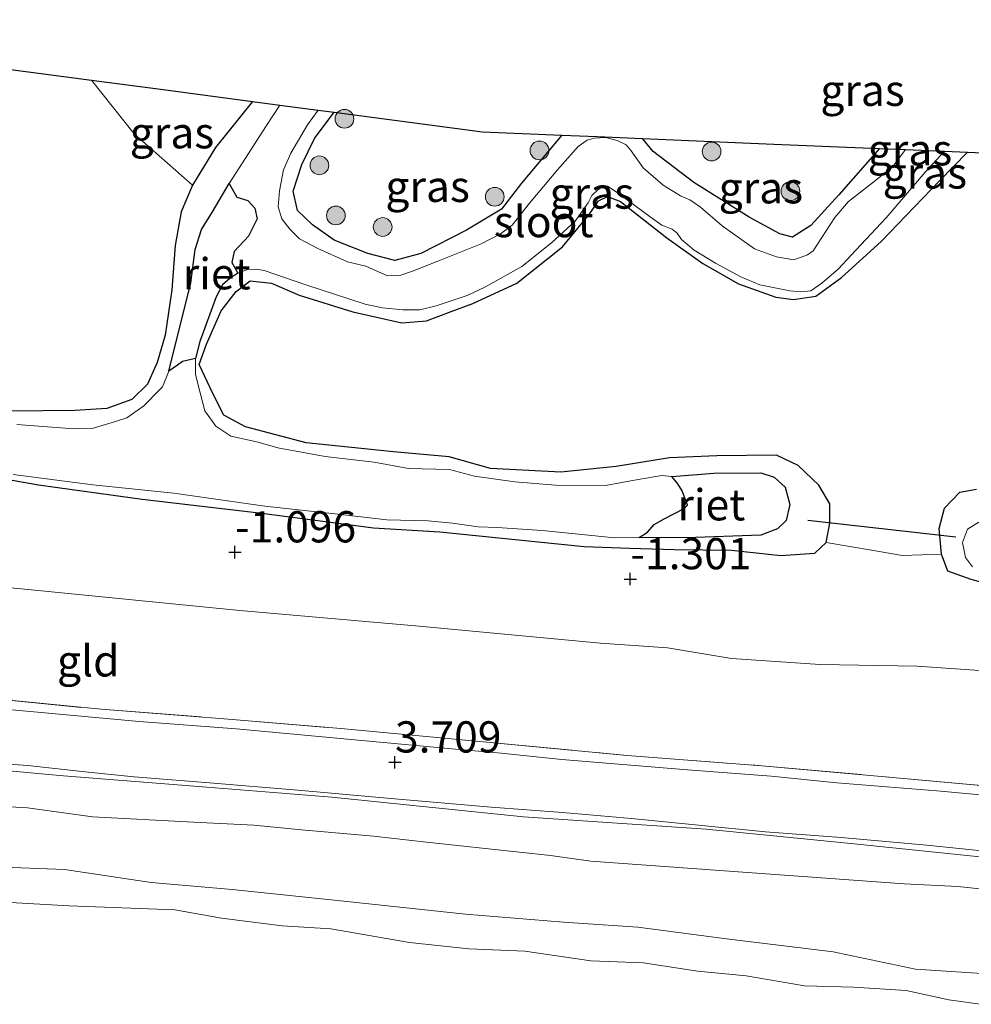
# Model space of a CAD drawing. Units: metres. Extents: x 139998 to 146653, y 512500 to 518751.
# Drawn here: x 142002 to 142078, y 516571 to 516650 of the extents above; entities that cross this region are included whole.
import ezdxf
from ezdxf.enums import TextEntityAlignment as Align

# ---------------------------------------------------------------- set-up
doc = ezdxf.new("R2010")
doc.units = ezdxf.units.M
doc.linetypes.add('IE-TERREINAFSCHEIDING', pattern=[10, 8, -2])
doc.layers.get('0').update_dxf_attribs({"lineweight": 25})
for name, color, linetype, lineweight in [('B-ME-GR-BOOM-GV-B6', 93, 'Continuous', 18), ('B-ME-GR-BOOM-S-B1', 93, 'Continuous', 18), ('B-ME-GW-KRUINLIJN-L-B1', 93, 'Continuous', 18), ('B-ME-GW-TEENLIJN-L-B1', 93, 'Continuous', 18), ('B-ME-IE-GRASLAND-GV-B6', 93, 'Continuous', 18), ('B-ME-IE-GRONDWERKLIJN-GROND_INGERICHT-GV-B6', 253, 'Continuous', 18), ('B-ME-IE-TERREINAFSCHEIDING-RASTERHEKWERK-L-B1', 8, 'IE-TERREINAFSCHEIDING', 18), ('B-ME-OB-BEKLEDING-GV-B6', 253, 'Continuous', 18), ('B-ME-OB-WATERLIJN-L-B1', 133, 'OB-WATERLIJN', 18), ('B-ME-OG-WATER-GV-B6', 153, 'Continuous', 18), ('B-ME-VH-VERH_SOORT-BITUMEN-GV-B6', 8, 'IE-TERREINAFSCHEIDING-NATUURLIJK-HOUTWAL', 18)]:
    doc.layers.add(name, color=color, linetype=linetype, lineweight=lineweight)
for name, color, linetype in [('B-ME-GW-HOOGTEPUNT-S-B1', 10, 'Continuous'), ('B-ME-GW-INSTEEKWATERGANG-L-B1', 10, 'Continuous'), ('B-ME-IE-RIET-GV-B6', 10, 'Continuous'), ('B-ME-KG-KADASTRAAL-OPNAMEDTMGRENS-L-B1', 10, 'Continuous'), ('B-ME-KW-DUIKER-L-B1', 10, 'Continuous')]:
    doc.layers.add(name, color=color, linetype=linetype)
doc.styles.add('NLCS-ISO', font='NLCS-ISO.TTF')
doc.linetypes.add('IE-TERREINAFSCHEIDING-NATUURLIJK-HOUTWAL', pattern='A,7,-1.5,[67,NLCS.SHX,S=0.75,R=45,X=0,Y=0],-1.5,7,-1.5,[70,NLCS.SHX,S=0.75,R=0,X=0,Y=0],-1.5', length=20)
doc.linetypes.add('OB-WATERLIJN', pattern='A,10,[32,NLCS.SHX,S=2,R=0,X=0,Y=0],-12', length=22)

# ---------------------------------------------------------------- blocks, each defined once
blk = doc.blocks.new('hoogtepunt')
for p, q in [((-0.5, 0), (0.5, 0)), ((0, 0.5), (0, -0.5))]:
    blk.add_line(p, q)
blk = doc.blocks.new('boom')
h = blk.add_hatch(color=256)
edge = h.paths.add_edge_path()
edge.add_arc((0, 0), 0.75, 0, 360)
blk.add_circle((0, 0), 0.75)

msp = doc.modelspace()

# ---------------------------------------------------------------- linework, layer by layer
at = {"layer": 'B-ME-GR-BOOM-GV-B6'}
for points in [[(141971.027, 516649.532, -1.58), (142007.66, 516644.688, -1.247)], [(142007.66, 516644.688, -1.247), (142011.062, 516640.385, -1.042), (142015.733, 516636.274, -1.297), (142014.822, 516634.14, -1.49), (142014.354, 516631.444, -1.572), (142014.093, 516627.909, -1.654), (142013.541, 516624.281, -1.644), (142012.903, 516622.089, -1.64), (142012.139, 516620.345, -1.533), (142010.875, 516619.118, -1.515), (142008.882, 516618.408, -1.529), (142006.316, 516618.25, -1.486), (142001.215, 516618.184, -1.565)]]:
    msp.add_polyline3d(points, dxfattribs=at)
at = {"layer": 'B-ME-GW-INSTEEKWATERGANG-L-B1'}
msp.add_line((142045.322, 516640.285, -1.19), (142042.087, 516636.452, -1.268), dxfattribs=at)
for points in [[(142020.529, 516642.986, -1.13), (142017.589, 516639.292, -1.186), (142015.733, 516636.274, -1.297), (142014.822, 516634.14, -1.49), (142014.354, 516631.444, -1.572), (142014.093, 516627.909, -1.654), (142013.541, 516624.281, -1.644), (142012.903, 516622.089, -1.64), (142012.139, 516620.345, -1.533), (142010.875, 516619.118, -1.515), (142008.882, 516618.408, -1.529), (142006.316, 516618.25, -1.486), (142001.215, 516618.184, -1.565)], [(142042.087, 516636.452, -1.268), (142040.466, 516634.35, -1.272), (142037.674, 516632.69, -1.286), (142034.015, 516630.8, -1.3), (142031.939, 516630.253, -1.318), (142029.764, 516630.813, -1.361), (142027.088, 516631.89, -1.243), (142025.347, 516633.113, -1.179), (142024.13, 516634.248, -1.2), (142023.804, 516635.814, -1.171), (142024.486, 516637.95, -1.211), (142025.493, 516640.023, -1.254), (142027.082, 516642.119, -1.24)], [(142070.74, 516639.227, -1.106), (142067.496, 516635.518, -1.085), (142065.247, 516633.056, -1.182), (142063.789, 516632.131, -1.143), (142062.773, 516632.377, -1.168), (142060.306, 516633.71, -1.025), (142055.87, 516636.495, -1.085), (142052.621, 516638.989, -1.207), (142051.76, 516640.017, -1.278)], [(142045.359, 516631.333, -1.518), (142047.497, 516633.935, -1.465), (142048.235, 516635.02, -1.375), (142048.963, 516635.368, -1.443), (142050.011, 516634.965, -1.454), (142053.721, 516632.061, -1.515), (142056.614, 516630.016, -1.579), (142059.454, 516628.385, -1.611), (142062.437, 516627.323, -1.533), (142063.866, 516627.131, -1.59), (142065.655, 516627.405, -1.64), (142067.714, 516628.896, -1.643), (142070.876, 516631.761, -1.597), (142075.547, 516636.639, -1.565), (142077.788, 516638.934, -1.544)], [(141998.739, 516613.126, -1.386), (142003.405, 516612.3, -1.407), (142011.7, 516611.152, -1.397), (142021.297, 516610.029, -1.429), (142030.223, 516608.833, -1.382), (142035.535, 516608.517, -1.35), (142039.99, 516608.072, -1.443), (142047.087, 516607.344, -1.45), (142050.74, 516607.223, -1.4), (142054.343, 516607.107, -1.404), (142058.895, 516607.058, -1.329), (142062.843, 516606.622, -1.407), (142065.565, 516606.813, -1.482), (142066.48, 516607.674, -1.5), (142066.763, 516609.22, -1.497), (142066.766, 516610.773, -1.543), (142065.898, 516612.275, -1.69), (142064.248, 516613.843, -1.697), (142062.509, 516614.658, -1.719), (142057.715, 516614.607, -1.697), (142053.927, 516614.439, -1.676), (142049.671, 516613.765, -1.633), (142045.238, 516613.316, -1.633), (142039.592, 516613.594, -1.633), (142036.29, 516614.541, -1.633), (142031.828, 516614.935, -1.633), (142024.832, 516615.652, -1.604), (142019.99, 516616.931, -1.679), (142018.242, 516617.874, -1.679), (142017.375, 516619.605, -1.679), (142016.271, 516621.925, -1.679), (142016.844, 516623.564, -1.708), (142018.022, 516626.227, -1.643), (142019.221, 516627.768, -1.647), (142020.365, 516628.627, -1.597), (142022.074, 516628.428, -1.554), (142024.28, 516627.482, -1.554), (142028.58, 516626.139, -1.593), (142032.503, 516625.272, -1.583), (142034.481, 516625.423, -1.583), (142036.452, 516626.16, -1.583), (142038.182, 516626.798, -1.583), (142041.711, 516628.448, -1.647), (142045.359, 516631.333, -1.518)], [(142082.662, 516603.451, -1.217), (142078.095, 516604.715, -1.388), (142076.228, 516605.371, -1.432), (142075.708, 516606.744, -1.449), (142075.533, 516608.781, -1.524), (142075.942, 516610.41, -1.47), (142077.186, 516611.699, -1.367), (142078.526, 516611.931, -1.364)]]:
    msp.add_polyline3d(points, dxfattribs=at)
at = {"layer": 'B-ME-GW-KRUINLIJN-L-B1'}
msp.add_polyline3d([(142082.153, 516582.155, 3.566), (142068.448, 516583.579, 3.585), (142056.856, 516584.711, 3.657), (142042.249, 516585.703, 3.685), (142026.905, 516587.274, 3.669), (142016.887, 516588.087, 3.679), (142005.402, 516588.983, 3.644), (141990.768, 516590.314, 3.729), (141976.286, 516591.605, 3.61), (141961.794, 516592.808, 3.679), (141947.086, 516594.081, 3.624), (141936.078, 516595.234, 3.72), (141921.517, 516596.422, 3.701), (141906.249, 516597.492, 3.464), (141892.413, 516598.573, 3.449), (141881.288, 516599.259, 3.416)], dxfattribs=at)
at = {"layer": 'B-ME-GW-TEENLIJN-L-B1'}
for points in [[(141869.637, 516614.174, -0.453), (141871.851, 516614.118, -0.298), (141884.3, 516613.511, -0.132), (141898.119, 516612.929, -0.174), (141910.38, 516611.976, -0.288), (141920.204, 516611.344, -0.423), (141932.258, 516609.565, -0.423), (141944.46, 516608.101, -0.568), (141959.734, 516607.016, -0.625), (141972.765, 516606.009, -0.656), (141989.644, 516605.069, -0.672), (142001.742, 516603.987, -0.672), (142019.525, 516602.239, -0.662), (142033.891, 516600.966, -0.651), (142048.394, 516599.602, -0.724), (142053.779, 516599.23, -0.724), (142058.887, 516598.375, -0.63), (142065.998, 516597.912, -0.594), (142073.775, 516597.778, -0.532), (142082.239, 516597.195, -0.573)], [(142080.184, 516573.081, 0.3), (142073.633, 516573.511, 0.2), (142067.04, 516574.909, 0.376), (142058.5, 516575.93, 0.379), (142051.384, 516576.874, 0.363), (142045.457, 516577.276, 0.162), (142037.587, 516577.906, 0.194), (142027.865, 516578.953, 0.266), (142018.913, 516579.889, 0.241), (142012.422, 516580.446, 0.137), (142005.498, 516581.502, 0.316), (141999.884, 516581.711, 0.426), (141990.394, 516582.262, 0.341), (141981.744, 516582.714, 0.253), (141972.502, 516583.661, 0.244), (141963.887, 516584.422, 0.175), (141958.783, 516584.594, 0.197), (141957.39, 516584.734, 0.41), (141955.977, 516584.698, 0.272), (141954.542, 516584.486, 0.074), (141949.712, 516584.514, 0.118), (141943.868, 516585.622, 0.316), (141937.219, 516585.975, 0.137), (141930.815, 516586.12, 0.087)]]:
    msp.add_polyline3d(points, dxfattribs=at)
at = {"layer": 'B-ME-IE-GRASLAND-GV-B6'}
for points in [[(142020.529, 516642.986, -1.13), (142017.589, 516639.292, -1.186), (142015.733, 516636.274, -1.297), (142011.062, 516640.385, -1.042), (142007.66, 516644.688, -1.247), (142013.384, 516643.931, -0.695), (142020.529, 516642.986, -1.13)], [(142001.215, 516618.184, -1.565), (142006.316, 516618.25, -1.486), (142008.882, 516618.408, -1.529), (142010.875, 516619.118, -1.515), (142012.139, 516620.345, -1.533), (142012.903, 516622.089, -1.64), (142013.541, 516624.281, -1.644), (142014.093, 516627.909, -1.654), (142014.354, 516631.444, -1.572), (142014.822, 516634.14, -1.49), (142015.733, 516636.274, -1.297), (142017.589, 516639.292, -1.186), (142020.529, 516642.986, -1.13), (142022.716, 516642.697, -1.93)], [(142022.716, 516642.697, -1.93), (142021.596, 516640.987, -1.93), (142020.207, 516638.811, -1.93), (142018.663, 516636.408, -1.93), (142017.325, 516634.142, -1.93), (142016.455, 516632.744, -1.93), (142015.961, 516631.127, -1.93), (142015.608, 516628.455, -1.93), (142013.847, 516621.389, -1.93), (142013.321, 516620.149, -1.93), (142013.129, 516619.909, -1.93), (142011.839, 516618.625, -1.93), (142010.475, 516617.645, -1.93), (142009.577, 516617.364, -1.93), (142007.691, 516616.794, -1.93), (142006.234, 516616.762, -1.93), (142001.679, 516617.111, -1.93)], [(142072.823, 516639.14, -1.93), (142071.856, 516637.8, -1.93), (142070.425, 516636.668, -1.93), (142068.254, 516634.973, -1.93), (142067.161, 516633.707, -1.93), (142065.444, 516631.038, -1.93), (142064.98, 516630.714, -1.93), (142063.892, 516630.298, -1.93), (142062.505, 516630.555, -1.93), (142060.747, 516631.174, -1.93), (142058.154, 516633.036, -1.93), (142056.413, 516634.516, -1.93), (142055.549, 516635.101, -1.93), (142054.807, 516635.424, -1.93), (142053.431, 516636.282, -1.93), (142051.822, 516637.675, -1.93), (142050.858, 516639.027, -1.93), (142050.467, 516639.522, -1.93), (142049.751, 516639.866, -1.93), (142048.823, 516640.104, -1.93), (142047.908, 516640.058, -1.93), (142047.332, 516639.877, -1.93), (142046.611, 516639.371, -1.93), (142044.976, 516637.507, -1.93), (142042.727, 516634.841, -1.93), (142041.341, 516633.089, -1.93), (142040.409, 516632.395, -1.93), (142038.863, 516631.596, -1.93), (142035.37, 516630.209, -1.93), (142033.35, 516629.394, -1.93), (142032.415, 516629.078, -1.93), (142031.345, 516629.014, -1.93), (142029.605, 516629.796, -1.93), (142028.136, 516630.157, -1.93), (142025.779, 516631.212, -1.93), (142024.309, 516631.975, -1.93), (142023.526, 516632.752, -1.93), (142022.891, 516633.582, -1.93), (142022.603, 516634.56, -1.93), (142022.694, 516635.837, -1.93), (142023.032, 516637.522, -1.93), (142023.6, 516638.837, -1.93), (142024.939, 516641.102, -1.93), (142025.811, 516642.287, -1.93), (142027.082, 516642.119, -1.24), (142025.493, 516640.023, -1.254), (142024.486, 516637.95, -1.211), (142023.804, 516635.814, -1.171), (142024.13, 516634.248, -1.2), (142025.347, 516633.113, -1.179), (142027.088, 516631.89, -1.243), (142029.764, 516630.813, -1.361), (142031.939, 516630.253, -1.318), (142034.015, 516630.8, -1.3), (142037.674, 516632.69, -1.286), (142040.466, 516634.35, -1.272), (142042.087, 516636.452, -1.268), (142045.322, 516640.285, -1.19), (142048.146, 516640.167, -1.93), (142051.76, 516640.017, -1.278), (142052.621, 516638.989, -1.207), (142055.87, 516636.495, -1.085), (142060.306, 516633.71, -1.025), (142062.773, 516632.377, -1.168), (142063.789, 516632.131, -1.143), (142065.247, 516633.056, -1.182), (142067.496, 516635.518, -1.085), (142070.74, 516639.227, -1.106), (142072.823, 516639.14, -1.93)], [(142045.322, 516640.285, -1.19), (142042.087, 516636.452, -1.268), (142040.466, 516634.35, -1.272), (142037.674, 516632.69, -1.286), (142034.015, 516630.8, -1.3), (142031.939, 516630.253, -1.318), (142029.764, 516630.813, -1.361), (142027.088, 516631.89, -1.243), (142025.347, 516633.113, -1.179), (142024.13, 516634.248, -1.2), (142023.804, 516635.814, -1.171), (142024.486, 516637.95, -1.211), (142025.493, 516640.023, -1.254), (142027.082, 516642.119, -1.24), (142038.949, 516640.55, -1.2), (142045.322, 516640.285, -1.19)], [(142070.74, 516639.227, -1.106), (142067.496, 516635.518, -1.085), (142065.247, 516633.056, -1.182), (142063.789, 516632.131, -1.143), (142062.773, 516632.377, -1.168), (142060.306, 516633.71, -1.025), (142055.87, 516636.495, -1.085), (142052.621, 516638.989, -1.207), (142051.76, 516640.017, -1.278), (142062.297, 516639.578, -0.604), (142070.74, 516639.227, -1.106)], [(142001.377, 516613.12, -1.93), (142007.753, 516612.3, -1.93), (142014.239, 516611.634, -1.93), (142021.526, 516610.579, -1.93), (142027.137, 516609.978, -1.93), (142031.288, 516609.474, -1.93), (142034.607, 516609.399, -1.93), (142036.555, 516609.226, -1.93), (142038.598, 516608.932, -1.93), (142040.134, 516608.863, -1.93), (142043.731, 516608.644, -1.93), (142049.564, 516608.054, -1.93), (142051.516, 516608.083, -1.93), (142055.303, 516608.057, -1.93), (142061.237, 516608.272, -1.93), (142062.591, 516608.773, -1.93), (142063.283, 516609.442, -1.93), (142063.57, 516610.727, -1.93), (142063.184, 516612.09, -1.93), (142062.301, 516612.898, -1.93), (142061.251, 516613.248, -1.93), (142057.477, 516613.235, -1.93), (142054.125, 516612.945, -1.93), (142053.327, 516613.038, -1.93), (142051.414, 516612.71, -1.93), (142048.801, 516612.225, -1.93), (142044.796, 516612.252, -1.93), (142041.539, 516612.541, -1.93), (142038.319, 516612.991, -1.93), (142036.321, 516613.519, -1.93), (142033.038, 516613.591, -1.93), (142030.287, 516614.115, -1.93), (142026.348, 516614.557, -1.93), (142022.569, 516615.256, -1.93), (142020.987, 516615.717, -1.93), (142018.799, 516616.194, -1.93), (142017.606, 516616.995, -1.93), (142016.717, 516618.202, -1.93), (142016.338, 516619.667, -1.93), (142015.966, 516621.128, -1.93), (142015.986, 516622.413, -1.93), (142016.31, 516623.769, -1.93), (142017.636, 516627.334, -1.93), (142018.139, 516628.303, -1.93), (142018.73, 516628.812, -1.93), (142019.37, 516629.234, -1.93), (142020.136, 516629.522, -1.93), (142020.826, 516629.559, -1.93), (142021.462, 516629.45, -1.93), (142024.814, 516628.314, -1.93), (142029.57, 516626.765, -1.93), (142030.939, 516626.452, -1.93), (142032.586, 516626.294, -1.93), (142033.933, 516626.302, -1.93), (142035.259, 516626.631, -1.93), (142037.728, 516627.441, -1.93), (142039.141, 516628.114, -1.93), (142042.099, 516629.776, -1.93), (142044.481, 516631.659, -1.93), (142046.374, 516633.41, -1.93), (142047.43, 516634.858, -1.93), (142047.7, 516635.452, -1.93), (142048.218, 516635.946, -1.93), (142048.673, 516636.2, -1.93), (142048.956, 516636.191, -1.93), (142049.826, 516635.652, -1.93), (142052.39, 516633.746, -1.93), (142053.316, 516633.082, -1.93), (142054.154, 516632.772, -1.93), (142054.541, 516632.443, -1.93), (142054.883, 516631.931, -1.93), (142055.906, 516631.091, -1.93), (142057.603, 516630.042, -1.93), (142059.648, 516628.952, -1.93), (142061.179, 516628.301, -1.93), (142063.567, 516627.821, -1.93), (142064.442, 516627.73, -1.93), (142065.244, 516627.814, -1.93), (142066.131, 516628.43, -1.93), (142067.459, 516629.586, -1.93), (142068.447, 516630.663, -1.93), (142071.278, 516633.663, -1.93), (142074.401, 516637.337, -1.93), (142075.958, 516639.01, -1.93), (142077.788, 516638.934, -1.544), (142075.547, 516636.639, -1.565), (142070.876, 516631.761, -1.597), (142067.714, 516628.896, -1.643), (142065.655, 516627.405, -1.64), (142063.866, 516627.131, -1.59), (142062.437, 516627.323, -1.533), (142059.454, 516628.385, -1.611), (142056.614, 516630.016, -1.579), (142053.721, 516632.061, -1.515), (142050.011, 516634.965, -1.454), (142048.963, 516635.368, -1.443), (142048.235, 516635.02, -1.375), (142047.497, 516633.935, -1.465), (142045.359, 516631.333, -1.518), (142041.711, 516628.448, -1.647), (142038.182, 516626.798, -1.583), (142036.452, 516626.16, -1.583), (142034.481, 516625.423, -1.583), (142032.503, 516625.272, -1.583), (142028.58, 516626.139, -1.593), (142024.28, 516627.482, -1.554), (142022.074, 516628.428, -1.554), (142020.365, 516628.627, -1.597), (142019.221, 516627.768, -1.647), (142018.022, 516626.227, -1.643), (142016.844, 516623.564, -1.708), (142016.271, 516621.925, -1.679), (142017.375, 516619.605, -1.679), (142018.242, 516617.874, -1.679), (142019.99, 516616.931, -1.679), (142024.832, 516615.652, -1.604), (142031.828, 516614.935, -1.633), (142036.29, 516614.541, -1.633), (142039.592, 516613.594, -1.633), (142045.238, 516613.316, -1.633), (142049.671, 516613.765, -1.633), (142053.927, 516614.439, -1.676), (142057.715, 516614.607, -1.697), (142062.509, 516614.658, -1.719), (142064.248, 516613.843, -1.697), (142065.898, 516612.275, -1.69), (142066.766, 516610.773, -1.543), (142066.763, 516609.22, -1.497), (142066.48, 516607.674, -1.5), (142065.565, 516606.813, -1.482), (142062.843, 516606.622, -1.407), (142058.895, 516607.058, -1.329), (142054.343, 516607.107, -1.404), (142050.74, 516607.223, -1.4), (142047.087, 516607.344, -1.45), (142039.99, 516608.072, -1.443), (142035.535, 516608.517, -1.35), (142030.223, 516608.833, -1.382), (142021.297, 516610.029, -1.429), (142011.7, 516611.152, -1.397), (142003.405, 516612.3, -1.407), (141998.739, 516613.126, -1.386)], [(142078.526, 516611.931, -1.364), (142077.186, 516611.699, -1.367), (142075.942, 516610.41, -1.47), (142075.533, 516608.781, -1.524), (142075.708, 516606.744, -1.449), (142072.565, 516606.624, -1.437), (142070.281, 516607.041, -1.447), (142066.48, 516607.674, -1.5), (142066.763, 516609.22, -1.497), (142066.766, 516610.773, -1.543), (142065.898, 516612.275, -1.69), (142064.248, 516613.843, -1.697), (142062.509, 516614.658, -1.719), (142057.715, 516614.607, -1.697), (142053.927, 516614.439, -1.676), (142049.671, 516613.765, -1.633), (142045.238, 516613.316, -1.633), (142039.592, 516613.594, -1.633), (142036.29, 516614.541, -1.633), (142031.828, 516614.935, -1.633), (142024.832, 516615.652, -1.604), (142019.99, 516616.931, -1.679), (142018.242, 516617.874, -1.679), (142017.375, 516619.605, -1.679), (142016.271, 516621.925, -1.679), (142016.844, 516623.564, -1.708), (142018.022, 516626.227, -1.643), (142019.221, 516627.768, -1.647), (142020.365, 516628.627, -1.597), (142022.074, 516628.428, -1.554), (142024.28, 516627.482, -1.554), (142028.58, 516626.139, -1.593), (142032.503, 516625.272, -1.583), (142034.481, 516625.423, -1.583), (142036.452, 516626.16, -1.583), (142038.182, 516626.798, -1.583), (142041.711, 516628.448, -1.647), (142045.359, 516631.333, -1.518), (142047.497, 516633.935, -1.465), (142048.235, 516635.02, -1.375), (142048.963, 516635.368, -1.443), (142050.011, 516634.965, -1.454), (142053.721, 516632.061, -1.515), (142056.614, 516630.016, -1.579), (142059.454, 516628.385, -1.611), (142062.437, 516627.323, -1.533), (142063.866, 516627.131, -1.59), (142065.655, 516627.405, -1.64), (142067.714, 516628.896, -1.643), (142070.876, 516631.761, -1.597), (142075.547, 516636.639, -1.565), (142077.788, 516638.934, -1.544), (142115.992, 516637.269, -1.426)], [(142082.662, 516603.451, -1.217), (142078.095, 516604.715, -1.388), (142076.228, 516605.371, -1.432), (142075.708, 516606.744, -1.449), (142075.533, 516608.781, -1.524), (142075.942, 516610.41, -1.47), (142077.186, 516611.699, -1.367), (142078.526, 516611.931, -1.364)], [(142078.707, 516609.288, -1.743), (142077.802, 516608.728, -1.743), (142077.39, 516607.676, -1.743), (142077.624, 516606.462, -1.743), (142078.204, 516605.728, -1.743)], [(141920.45, 516602.115, 3.695), (141930.385, 516601.332, 3.729), (141939.838, 516600.396, 3.656), (141945.644, 516599.899, 3.664), (141949.788, 516599.499, 3.687), (141953.266, 516599.177, 3.671), (141956.1, 516599, 3.699), (141959.935, 516598.608, 3.618), (141965.013, 516598.14, 3.608), (141970.107, 516597.685, 3.636), (141976.147, 516597.147, 3.64), (141984.417, 516596.433, 3.681), (141991.632, 516595.843, 3.666), (141998.875, 516595.249, 3.687), (142008.427, 516594.314, 3.752), (142018.587, 516593.534, 3.754), (142027.625, 516592.772, 3.741), (142038.17, 516591.792, 3.733), (142050.549, 516590.626, 3.697), (142061.323, 516589.802, 3.695), (142071.788, 516588.859, 3.628), (142082.169, 516587.926, 3.614)], [(142082.895, 516587.099, 3.679), (142075.352, 516587.781, 3.686), (142067.342, 516588.43, 3.686), (142062.067, 516588.96, 3.723), (142055.367, 516589.481, 3.712), (142045.302, 516590.296, 3.707), (142040.45, 516590.801, 3.738), (142036.504, 516591.15, 3.726), (142029.593, 516591.795, 3.724), (142025.858, 516592.132, 3.747), (142019.219, 516592.746, 3.717), (142011.466, 516593.353, 3.779), (142003.032, 516594.114, 3.758), (141995.105, 516594.829, 3.754), (141988.221, 516595.384, 3.705), (141979.082, 516596.103, 3.656), (141969.87, 516596.943, 3.663), (141965.527, 516597.314, 3.691), (141957.142, 516598.069, 3.737), (141950.045, 516598.724, 3.768), (141940.58, 516599.544, 3.761), (141934.683, 516599.984, 3.795), (141920.129, 516601.211, 3.765)], [(142082.153, 516582.155, 3.566), (142068.448, 516583.579, 3.585), (142056.856, 516584.711, 3.657), (142042.249, 516585.703, 3.685), (142026.905, 516587.274, 3.669), (142016.887, 516588.087, 3.679), (142005.402, 516588.983, 3.644), (141990.768, 516590.314, 3.729), (141976.286, 516591.605, 3.61), (141961.794, 516592.808, 3.679), (141947.086, 516594.081, 3.624), (141936.078, 516595.234, 3.72), (141921.517, 516596.422, 3.701), (141906.249, 516597.492, 3.464), (141892.413, 516598.573, 3.449), (141881.288, 516599.259, 3.416), (141881, 516599.627, 3.403)], [(141881.288, 516599.259, 3.416), (141892.413, 516598.573, 3.449), (141906.249, 516597.492, 3.464), (141921.517, 516596.422, 3.701), (141936.078, 516595.234, 3.72), (141947.086, 516594.081, 3.624), (141961.794, 516592.808, 3.679), (141976.286, 516591.605, 3.61), (141990.768, 516590.314, 3.729), (142005.402, 516588.983, 3.644), (142016.887, 516588.087, 3.679), (142026.905, 516587.274, 3.669), (142042.249, 516585.703, 3.685), (142056.856, 516584.711, 3.657), (142068.448, 516583.579, 3.585), (142082.153, 516582.155, 3.566)], [(141996.893, 516590.218, 3.731), (142002.54, 516589.807, 3.771), (142007.372, 516589.292, 3.753), (142011.068, 516588.897, 3.738), (142017.091, 516588.418, 3.718), (142024.157, 516587.829, 3.701), (142031.628, 516587.18, 3.711), (142039.659, 516586.479, 3.694), (142045.37, 516586.048, 3.732), (142050.895, 516585.564, 3.715), (142061.623, 516584.51, 3.681), (142067.683, 516584.064, 3.632), (142074.551, 516583.434, 3.636), (142079.725, 516582.892, 3.602)], [(142081.046, 516579.692, 2.695), (142077.024, 516580.118, 2.739), (142072.711, 516580.354, 2.658), (142047.64, 516582.167, 2.287), (142044.403, 516582.613, 2.324), (142034.46, 516583.686, 2.387), (142030.241, 516584.157, 2.372), (142024.462, 516584.677, 2.299), (142020.656, 516585.032, 2.328), (142015.808, 516585.286, 2.183), (142007.736, 516585.715, 2.023), (142002.518, 516586.438, 2.136), (141997.871, 516586.69, 2.243)]]:
    msp.add_polyline3d(points, dxfattribs=at)
at = {"layer": 'B-ME-IE-GRONDWERKLIJN-GROND_INGERICHT-GV-B6'}
for points in [[(142082.239, 516597.195, -0.573), (142073.775, 516597.778, -0.532), (142065.998, 516597.912, -0.594), (142058.887, 516598.375, -0.63), (142053.779, 516599.23, -0.724), (142048.394, 516599.602, -0.724), (142033.891, 516600.966, -0.651), (142019.525, 516602.239, -0.662), (142001.742, 516603.987, -0.672), (141989.644, 516605.069, -0.672), (141972.765, 516606.009, -0.656), (141959.734, 516607.016, -0.625), (141944.46, 516608.101, -0.568), (141932.258, 516609.565, -0.423), (141920.204, 516611.344, -0.423), (141910.38, 516611.976, -0.288), (141898.119, 516612.929, -0.174), (141884.3, 516613.511, -0.132), (141871.851, 516614.118, -0.298), (141869.637, 516614.174, -0.453), (141862.348, 516623.505, -1.362)], [(141869.637, 516614.174, -0.453), (141871.851, 516614.118, -0.298), (141884.3, 516613.511, -0.132), (141898.119, 516612.929, -0.174), (141910.38, 516611.976, -0.288), (141920.204, 516611.344, -0.423), (141932.258, 516609.565, -0.423), (141944.46, 516608.101, -0.568), (141959.734, 516607.016, -0.625), (141972.765, 516606.009, -0.656), (141989.644, 516605.069, -0.672), (142001.742, 516603.987, -0.672), (142019.525, 516602.239, -0.662), (142033.891, 516600.966, -0.651), (142048.394, 516599.602, -0.724), (142053.779, 516599.23, -0.724), (142058.887, 516598.375, -0.63), (142065.998, 516597.912, -0.594), (142073.775, 516597.778, -0.532), (142082.239, 516597.195, -0.573)], [(141998.739, 516613.126, -1.386), (142003.405, 516612.3, -1.407), (142011.7, 516611.152, -1.397), (142021.297, 516610.029, -1.429), (142030.223, 516608.833, -1.382), (142035.535, 516608.517, -1.35), (142039.99, 516608.072, -1.443), (142047.087, 516607.344, -1.45), (142050.74, 516607.223, -1.4), (142054.343, 516607.107, -1.404), (142058.895, 516607.058, -1.329), (142062.843, 516606.622, -1.407), (142065.565, 516606.813, -1.482), (142066.48, 516607.674, -1.5), (142070.281, 516607.041, -1.447), (142072.565, 516606.624, -1.437), (142075.708, 516606.744, -1.449), (142076.228, 516605.371, -1.432), (142078.095, 516604.715, -1.388), (142082.662, 516603.451, -1.217)], [(142082.169, 516587.926, 3.614), (142071.788, 516588.859, 3.628), (142061.323, 516589.802, 3.695), (142050.549, 516590.626, 3.697), (142038.17, 516591.792, 3.733), (142027.625, 516592.772, 3.741), (142018.587, 516593.534, 3.754), (142008.427, 516594.314, 3.752), (141998.875, 516595.249, 3.687), (141991.632, 516595.843, 3.666), (141984.417, 516596.433, 3.681), (141976.147, 516597.147, 3.64), (141970.107, 516597.685, 3.636), (141965.013, 516598.14, 3.608), (141959.935, 516598.608, 3.618), (141956.1, 516599, 3.699), (141953.266, 516599.177, 3.671), (141949.788, 516599.499, 3.687), (141945.644, 516599.899, 3.664), (141939.838, 516600.396, 3.656), (141930.385, 516601.332, 3.729), (141920.45, 516602.115, 3.695)]]:
    msp.add_polyline3d(points, dxfattribs=at)
at = {"layer": 'B-ME-IE-RIET-GV-B6'}
for points in [[(142015.986, 516622.413, -1.93), (142014.926, 516622.151, -1.93), (142014.53, 516621.876, -1.93), (142013.847, 516621.389, -1.93), (142015.608, 516628.455, -1.93), (142015.961, 516631.127, -1.93), (142016.455, 516632.744, -1.93), (142017.325, 516634.142, -1.93), (142018.663, 516636.408, -1.93), (142019.287, 516635.328, -1.93), (142020.155, 516635.054, -1.93), (142020.725, 516634.43, -1.93), (142020.904, 516633.574, -1.93), (142020.228, 516632.195, -1.93), (142019.078, 516630.979, -1.93), (142018.89, 516630.101, -1.93), (142019.37, 516629.234, -1.93), (142018.73, 516628.812, -1.93), (142018.139, 516628.303, -1.93), (142017.636, 516627.334, -1.93), (142016.31, 516623.769, -1.93), (142015.986, 516622.413, -1.93)], [(142054.125, 516612.945, -1.93), (142057.477, 516613.235, -1.93), (142061.251, 516613.248, -1.93), (142062.301, 516612.898, -1.93), (142063.184, 516612.09, -1.93), (142063.57, 516610.727, -1.93), (142063.283, 516609.442, -1.93), (142062.591, 516608.773, -1.93), (142061.237, 516608.272, -1.93), (142055.303, 516608.057, -1.93), (142051.516, 516608.083, -1.93), (142052.172, 516608.503, -1.93), (142052.704, 516609.121, -1.93), (142053.493, 516609.58, -1.93), (142055.095, 516610.386, -1.93), (142055.367, 516610.667, -1.93), (142054.95, 516611.819, -1.93), (142054.61, 516612.373, -1.93), (142054.125, 516612.945, -1.93)]]:
    msp.add_polyline3d(points, dxfattribs=at)
at = {"layer": 'B-ME-IE-TERREINAFSCHEIDING-RASTERHEKWERK-L-B1'}
msp.add_polyline3d([(141920.45, 516602.115, 3.695), (141930.385, 516601.332, 3.729), (141939.838, 516600.396, 3.656), (141945.644, 516599.899, 3.664), (141949.788, 516599.499, 3.687), (141953.266, 516599.177, 3.671), (141956.1, 516599, 3.699), (141959.935, 516598.608, 3.618), (141965.013, 516598.14, 3.608), (141970.107, 516597.685, 3.636), (141976.147, 516597.147, 3.64), (141984.417, 516596.433, 3.681), (141991.632, 516595.843, 3.666), (141998.875, 516595.249, 3.687), (142008.427, 516594.314, 3.752), (142018.587, 516593.534, 3.754), (142027.625, 516592.772, 3.741), (142038.17, 516591.792, 3.733), (142050.549, 516590.626, 3.697), (142061.323, 516589.802, 3.695), (142071.788, 516588.859, 3.628), (142082.169, 516587.926, 3.614)], dxfattribs=at)
at = {"layer": 'B-ME-KG-KADASTRAAL-OPNAMEDTMGRENS-L-B1'}
msp.add_polyline3d([(141971.027, 516649.532, -1.58), (142007.66, 516644.688, -1.247), (142013.384, 516643.931, -0.695), (142020.529, 516642.986, -1.13), (142022.716, 516642.697, -1.93), (142025.811, 516642.287, -1.93), (142027.082, 516642.119, -1.24), (142038.949, 516640.55, -1.2), (142045.322, 516640.285, -1.19), (142048.146, 516640.167, -1.93), (142051.76, 516640.017, -1.278), (142062.297, 516639.578, -0.604), (142070.74, 516639.227, -1.106), (142072.823, 516639.14, -1.93), (142075.958, 516639.01, -1.93), (142077.788, 516638.934, -1.544), (142115.992, 516637.269, -1.426)], dxfattribs=at)
at = {"layer": 'B-ME-KW-DUIKER-L-B1'}
msp.add_line((142065, 516609.461, -1.78), (142076.86, 516608.132, -1.712), dxfattribs=at)
at = {"layer": 'B-ME-OB-BEKLEDING-GV-B6'}
for points in [[(141997.871, 516586.69, 2.243), (142002.518, 516586.438, 2.136), (142007.736, 516585.715, 2.023), (142015.808, 516585.286, 2.183), (142020.656, 516585.032, 2.328), (142024.462, 516584.677, 2.299), (142030.241, 516584.157, 2.372), (142034.46, 516583.686, 2.387), (142044.403, 516582.613, 2.324), (142047.64, 516582.167, 2.287), (142072.711, 516580.354, 2.658), (142077.024, 516580.118, 2.739), (142081.046, 516579.692, 2.695)], [(142080.184, 516573.081, 0.3), (142073.633, 516573.511, 0.2), (142067.04, 516574.909, 0.376), (142058.5, 516575.93, 0.379), (142051.384, 516576.874, 0.363), (142045.457, 516577.276, 0.162), (142037.587, 516577.906, 0.194), (142027.865, 516578.953, 0.266), (142018.913, 516579.889, 0.241), (142012.422, 516580.446, 0.137), (142005.498, 516581.502, 0.316), (141999.884, 516581.711, 0.426)], [(141999.884, 516581.711, 0.426), (142005.498, 516581.502, 0.316), (142012.422, 516580.446, 0.137), (142018.913, 516579.889, 0.241), (142027.865, 516578.953, 0.266), (142037.587, 516577.906, 0.194), (142045.457, 516577.276, 0.162), (142051.384, 516576.874, 0.363), (142058.5, 516575.93, 0.379), (142067.04, 516574.909, 0.376), (142073.633, 516573.511, 0.2), (142080.184, 516573.081, 0.3)], [(142078.812, 516570.696, -0.25), (142076.288, 516571.061, -0.25), (142072.895, 516571.81, -0.25), (142068.67, 516572.058, -0.25), (142064.745, 516572.165, -0.25), (142060.076, 516572.975, -0.25), (142056.183, 516573.36, -0.25), (142051.849, 516574.025, -0.25), (142047.646, 516574.165, -0.25), (142042.341, 516574.944, -0.25), (142037.865, 516575.151, -0.25), (142033.125, 516575.652, -0.25), (142026.819, 516576.741, -0.25), (142022.925, 516576.968, -0.25), (142018.058, 516577.59, -0.25), (142014.322, 516578.256, -0.25), (142005.851, 516578.578, -0.25), (141998.762, 516578.986, -0.25)]]:
    msp.add_polyline3d(points, dxfattribs=at)
at = {"layer": 'B-ME-OB-WATERLIJN-L-B1'}
msp.add_polyline3d([(142078.812, 516570.696, -0.25), (142076.288, 516571.061, -0.25), (142072.895, 516571.81, -0.25), (142068.67, 516572.058, -0.25), (142064.745, 516572.165, -0.25), (142060.076, 516572.975, -0.25), (142056.183, 516573.36, -0.25), (142051.849, 516574.025, -0.25), (142047.646, 516574.165, -0.25), (142042.341, 516574.944, -0.25), (142037.865, 516575.151, -0.25), (142033.125, 516575.652, -0.25), (142026.819, 516576.741, -0.25), (142022.925, 516576.968, -0.25), (142018.058, 516577.59, -0.25), (142014.322, 516578.256, -0.25), (142005.851, 516578.578, -0.25), (141998.762, 516578.986, -0.25)], dxfattribs=at)
at = {"layer": 'B-ME-OG-WATER-GV-B6'}
for points in [[(142075.958, 516639.01, -1.93), (142074.401, 516637.337, -1.93), (142071.278, 516633.663, -1.93), (142068.447, 516630.663, -1.93), (142067.459, 516629.586, -1.93), (142066.131, 516628.43, -1.93), (142065.244, 516627.814, -1.93), (142064.442, 516627.73, -1.93), (142063.567, 516627.821, -1.93), (142061.179, 516628.301, -1.93), (142059.648, 516628.952, -1.93), (142057.603, 516630.042, -1.93), (142055.906, 516631.091, -1.93), (142054.883, 516631.931, -1.93), (142054.541, 516632.443, -1.93), (142054.154, 516632.772, -1.93), (142053.316, 516633.082, -1.93), (142052.39, 516633.746, -1.93), (142049.826, 516635.652, -1.93), (142048.956, 516636.191, -1.93), (142048.673, 516636.2, -1.93), (142048.218, 516635.946, -1.93), (142047.7, 516635.452, -1.93), (142047.43, 516634.858, -1.93), (142046.374, 516633.41, -1.93), (142044.481, 516631.659, -1.93), (142042.099, 516629.776, -1.93), (142039.141, 516628.114, -1.93), (142037.728, 516627.441, -1.93), (142035.259, 516626.631, -1.93), (142033.933, 516626.302, -1.93), (142032.586, 516626.294, -1.93), (142030.939, 516626.452, -1.93), (142029.57, 516626.765, -1.93), (142024.814, 516628.314, -1.93), (142021.462, 516629.45, -1.93), (142020.826, 516629.559, -1.93), (142020.136, 516629.522, -1.93), (142019.37, 516629.234, -1.93), (142018.89, 516630.101, -1.93), (142019.078, 516630.979, -1.93), (142020.228, 516632.195, -1.93), (142020.904, 516633.574, -1.93), (142020.725, 516634.43, -1.93), (142020.155, 516635.054, -1.93), (142019.287, 516635.328, -1.93), (142018.663, 516636.408, -1.93), (142020.207, 516638.811, -1.93), (142021.596, 516640.987, -1.93), (142022.716, 516642.697, -1.93), (142025.811, 516642.287, -1.93), (142024.939, 516641.102, -1.93), (142023.6, 516638.837, -1.93), (142023.032, 516637.522, -1.93), (142022.694, 516635.837, -1.93), (142022.603, 516634.56, -1.93), (142022.891, 516633.582, -1.93), (142023.526, 516632.752, -1.93), (142024.309, 516631.975, -1.93), (142025.779, 516631.212, -1.93), (142028.136, 516630.157, -1.93), (142029.605, 516629.796, -1.93), (142031.345, 516629.014, -1.93), (142032.415, 516629.078, -1.93), (142033.35, 516629.394, -1.93), (142035.37, 516630.209, -1.93), (142038.863, 516631.596, -1.93), (142040.409, 516632.395, -1.93), (142041.341, 516633.089, -1.93), (142042.727, 516634.841, -1.93), (142044.976, 516637.507, -1.93), (142046.611, 516639.371, -1.93), (142047.332, 516639.877, -1.93), (142047.908, 516640.058, -1.93), (142048.823, 516640.104, -1.93), (142049.751, 516639.866, -1.93), (142050.467, 516639.522, -1.93), (142050.858, 516639.027, -1.93), (142051.822, 516637.675, -1.93), (142053.431, 516636.282, -1.93), (142054.807, 516635.424, -1.93), (142055.549, 516635.101, -1.93), (142056.413, 516634.516, -1.93), (142058.154, 516633.036, -1.93), (142060.747, 516631.174, -1.93), (142062.505, 516630.555, -1.93), (142063.892, 516630.298, -1.93), (142064.98, 516630.714, -1.93), (142065.444, 516631.038, -1.93), (142067.161, 516633.707, -1.93), (142068.254, 516634.973, -1.93), (142070.425, 516636.668, -1.93), (142071.856, 516637.8, -1.93), (142072.823, 516639.14, -1.93), (142075.958, 516639.01, -1.93)], [(142001.679, 516617.111, -1.93), (142006.234, 516616.762, -1.93), (142007.691, 516616.794, -1.93), (142009.577, 516617.364, -1.93), (142010.475, 516617.645, -1.93), (142011.839, 516618.625, -1.93), (142013.129, 516619.909, -1.93), (142013.321, 516620.149, -1.93), (142013.847, 516621.389, -1.93), (142014.53, 516621.876, -1.93), (142014.926, 516622.151, -1.93), (142015.986, 516622.413, -1.93), (142015.966, 516621.128, -1.93), (142016.338, 516619.667, -1.93), (142016.717, 516618.202, -1.93), (142017.606, 516616.995, -1.93), (142018.799, 516616.194, -1.93), (142020.987, 516615.717, -1.93), (142022.569, 516615.256, -1.93), (142026.348, 516614.557, -1.93), (142030.287, 516614.115, -1.93), (142033.038, 516613.591, -1.93), (142036.321, 516613.519, -1.93), (142038.319, 516612.991, -1.93), (142041.539, 516612.541, -1.93), (142044.796, 516612.252, -1.93), (142048.801, 516612.225, -1.93), (142051.414, 516612.71, -1.93), (142053.327, 516613.038, -1.93), (142054.125, 516612.945, -1.93), (142054.61, 516612.373, -1.93), (142054.95, 516611.819, -1.93), (142055.367, 516610.667, -1.93), (142055.095, 516610.386, -1.93), (142053.493, 516609.58, -1.93), (142052.704, 516609.121, -1.93), (142052.172, 516608.503, -1.93), (142051.516, 516608.083, -1.93), (142049.564, 516608.054, -1.93), (142043.731, 516608.644, -1.93), (142040.134, 516608.863, -1.93), (142038.598, 516608.932, -1.93), (142036.555, 516609.226, -1.93), (142034.607, 516609.399, -1.93), (142031.288, 516609.474, -1.93), (142027.137, 516609.978, -1.93), (142021.526, 516610.579, -1.93), (142014.239, 516611.634, -1.93), (142007.753, 516612.3, -1.93), (142001.377, 516613.12, -1.93)], [(142078.204, 516605.728, -1.743), (142077.624, 516606.462, -1.743), (142077.39, 516607.676, -1.743), (142077.802, 516608.728, -1.743), (142078.707, 516609.288, -1.743)], [(141998.762, 516578.986, -0.25), (142005.851, 516578.578, -0.25), (142014.322, 516578.256, -0.25), (142018.058, 516577.59, -0.25), (142022.925, 516576.968, -0.25), (142026.819, 516576.741, -0.25), (142033.125, 516575.652, -0.25), (142037.865, 516575.151, -0.25), (142042.341, 516574.944, -0.25), (142047.646, 516574.165, -0.25), (142051.849, 516574.025, -0.25), (142056.183, 516573.36, -0.25), (142060.076, 516572.975, -0.25), (142064.745, 516572.165, -0.25), (142068.67, 516572.058, -0.25), (142072.895, 516571.81, -0.25), (142076.288, 516571.061, -0.25), (142078.812, 516570.696, -0.25)]]:
    msp.add_polyline3d(points, dxfattribs=at)
at = {"layer": 'B-ME-VH-VERH_SOORT-BITUMEN-GV-B6'}
for points in [[(141920.129, 516601.211, 3.765), (141934.683, 516599.984, 3.795), (141940.58, 516599.544, 3.761), (141950.045, 516598.724, 3.768), (141957.142, 516598.069, 3.737), (141965.527, 516597.314, 3.691), (141969.87, 516596.943, 3.663), (141979.082, 516596.103, 3.656), (141988.221, 516595.384, 3.705), (141995.105, 516594.829, 3.754), (142003.032, 516594.114, 3.758), (142011.466, 516593.353, 3.779), (142019.219, 516592.746, 3.717), (142025.858, 516592.132, 3.747), (142029.593, 516591.795, 3.724), (142036.504, 516591.15, 3.726), (142040.45, 516590.801, 3.738), (142045.302, 516590.296, 3.707), (142055.367, 516589.481, 3.712), (142062.067, 516588.96, 3.723), (142067.342, 516588.43, 3.686), (142075.352, 516587.781, 3.686), (142082.895, 516587.099, 3.679)], [(142079.725, 516582.892, 3.602), (142074.551, 516583.434, 3.636), (142067.683, 516584.064, 3.632), (142061.623, 516584.51, 3.681), (142050.895, 516585.564, 3.715), (142045.37, 516586.048, 3.732), (142039.659, 516586.479, 3.694), (142031.628, 516587.18, 3.711), (142024.157, 516587.829, 3.701), (142017.091, 516588.418, 3.718), (142011.068, 516588.897, 3.738), (142007.372, 516589.292, 3.753), (142002.54, 516589.807, 3.771), (141996.893, 516590.218, 3.731)]]:
    msp.add_polyline3d(points, dxfattribs=at)

# ---------------------------------------------------------------- block references
at = {"layer": 'B-ME-GR-BOOM-S-B1', "rotation": 90}
for p in [(142027.906, 516641.598, -1.137), (142043.522, 516639.066, -1.16), (142057.306, 516638.975, -0.969), (142025.895, 516637.869, -1.091), (142039.939, 516635.358, -1.175), (142063.614, 516635.793, -0.915), (142027.218, 516633.858, -1.053), (142030.965, 516632.931, -1.129)]:
    msp.add_blockref('boom', p, dxfattribs=at)
at = {"layer": 'B-ME-GW-HOOGTEPUNT-S-B1', "rotation": 90}
for p in [(142019.135, 516606.898, -1.096), (142019.135, 516606.898, -1.096), (142050.793, 516604.748, -1.301), (142050.793, 516604.748, -1.301), (142031.95, 516590.075, 3.709), (142031.95, 516590.075, 3.709)]:
    msp.add_blockref('hoogtepunt', p, dxfattribs=at)

# ---------------------------------------------------------------- texts
at = {"layer": 'B-ME-GW-HOOGTEPUNT-S-B1', "ltscale": 0.2, "style": 'NLCS-ISO'}
for s, p in [('-1.096', (142019.135, 516606.898, -1.096)), ('-1.096', (142019.135, 516606.898, -1.096)), ('-1.301', (142050.793, 516604.748, -1.301)), ('-1.301', (142050.793, 516604.748, -1.301)), ('3.709', (142031.95, 516590.075, 3.709)), ('3.709', (142031.95, 516590.075, 3.709))]:
    msp.add_text(s, height=2.5, dxfattribs=at).set_placement(p, align=Align.BOTTOM_LEFT)
at = {"layer": 'B-ME-IE-GRASLAND-GV-B6', "ltscale": 0.2, "style": 'NLCS-ISO'}
for p in [(142069.392, 516643.878), (142014.094, 516640.481), (142073.189, 516639.119), (142074.378, 516637.261), (142034.563, 516636.186), (142047.713, 516635.65), (142061.25, 516636.074)]:
    msp.add_text('gras', height=2.5, dxfattribs=at).set_placement(p, align=Align.MIDDLE_CENTER)
at = {"layer": 'B-ME-IE-GRONDWERKLIJN-GROND_INGERICHT-GV-B6', "ltscale": 0.2, "style": 'NLCS-ISO'}
msp.add_text('gld', height=2.5, dxfattribs=at).set_placement((142007.389, 516598.193), align=Align.MIDDLE_CENTER)
at = {"layer": 'B-ME-IE-RIET-GV-B6', "ltscale": 0.2, "style": 'NLCS-ISO'}
for p in [(142017.67, 516629.192), (142057.282, 516610.693)]:
    msp.add_text('riet', height=2.5, dxfattribs=at).set_placement(p, align=Align.MIDDLE_CENTER)
at = {"layer": 'B-ME-OG-WATER-GV-B6', "ltscale": 0.2, "style": 'NLCS-ISO'}
msp.add_text('sloot', height=2.5, dxfattribs=at).set_placement((142043.855, 516633.367), align=Align.MIDDLE_CENTER)

doc.saveas('drawing.dxf')
